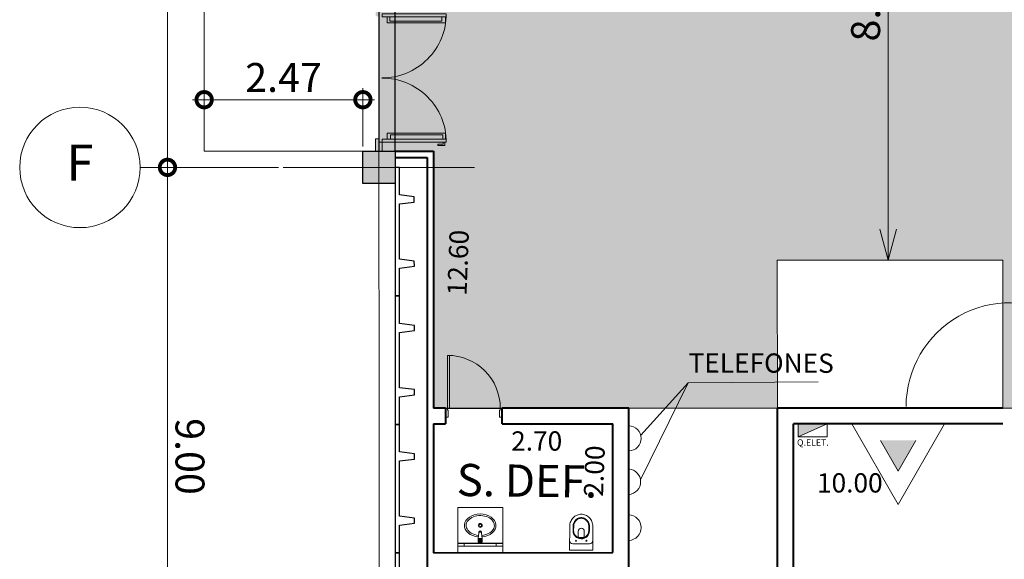
# Model space of a CAD drawing. Units: millimetres. Extents: x 269 to 396, y 106 to 206.
# Drawn here: x 300 to 316, y 154 to 163 of the extents above; entities that cross this region are included whole.
import ezdxf
from ezdxf.enums import TextEntityAlignment as Align
from ezdxf.lldxf.tags import DXFTag

# ---------------------------------------------------------------- set-up
doc = ezdxf.new("R2010")
doc.units = ezdxf.units.MM
doc.header["$PDMODE"] = 3
doc.linetypes.add('EXN-BASE-TR-2008$0$EXN-BASE-TR$0$HIDDEN', pattern=[9.525, 6.35, -3.175])
for name, color, linetype in [('1', 1, 'Continuous'), ('10', 10, 'Continuous'), ('2', 2, 'Continuous'), ('Texto', 2, 'Continuous')]:
    doc.layers.add(name, color=color, linetype=linetype)
for name, color, linetype, lineweight in [('Coluna', 5, 'Continuous', 30), ('cotas', 1, 'Continuous', 5), ('Eixo', 1, 'ACAD_ISO04W100', 5), ('INCENDIO', 1, 'Continuous', 13), ('parede alvenaria', 4, 'Continuous', 40), ('Pi fachada', 3, 'Continuous', 25), ('Porta', 6, 'Continuous', 18), ('Quadros Eletricos', 2, 'Continuous', 5), ('Rampa', 5, 'Continuous', 15), ('Rota de Fuga', 253, 'Continuous', 15), ('sanitario', 2, 'Continuous', 13)]:
    doc.layers.add(name, color=color, linetype=linetype, lineweight=lineweight)
doc.layers.add('Área lobby', color=30, linetype='Continuous', plot=False)
doc.styles.add('100-COTA', font='romans.shx', dxfattribs={"height": 0.16})
doc.styles.add('ARIAL', font='ARIALN.TTF')
doc.styles.add('EXN-BASE-TR$0$716TER-Alternativo$0$ROMANS', font='romans.shx')
doc.styles.get("Standard").update_dxf_attribs({"font": 'ARIALN.TTF'})
tags = doc.linetypes.add('ACAD_ISO04W100', pattern=[30, 24, -3, 0, -3]).pattern_tags.tags
tags[10:11] = [DXFTag(74, 4), DXFTag(75, 0), DXFTag(340, '0'), DXFTag(46, 1.0), DXFTag(50, 0.0), DXFTag(44, 0.0), DXFTag(45, 0.0)]
tags[8:9] = [DXFTag(74, 4), DXFTag(75, 0), DXFTag(340, '0'), DXFTag(46, 1.0), DXFTag(50, 0.0), DXFTag(44, 0.0), DXFTag(45, 0.0)]
tags[6:7] = [DXFTag(74, 4), DXFTag(75, 0), DXFTag(340, '0'), DXFTag(46, 1.0), DXFTag(50, 0.0), DXFTag(44, 0.0), DXFTag(45, 0.0)]
tags[4:5] = [DXFTag(74, 4), DXFTag(75, 0), DXFTag(340, '0'), DXFTag(46, 1.0), DXFTag(50, 0.0), DXFTag(44, 0.0), DXFTag(45, 0.0)]
tags = doc.linetypes.add('DASHDOTX2', pattern=[2, 1, -0.5, 0, -0.5]).pattern_tags.tags
tags[10:11] = [DXFTag(74, 4), DXFTag(75, 0), DXFTag(340, '0'), DXFTag(46, 1.0), DXFTag(50, 0.0), DXFTag(44, 0.0), DXFTag(45, 0.0)]
tags[8:9] = [DXFTag(74, 4), DXFTag(75, 0), DXFTag(340, '0'), DXFTag(46, 1.0), DXFTag(50, 0.0), DXFTag(44, 0.0), DXFTag(45, 0.0)]
tags[6:7] = [DXFTag(74, 4), DXFTag(75, 0), DXFTag(340, '0'), DXFTag(46, 1.0), DXFTag(50, 0.0), DXFTag(44, 0.0), DXFTag(45, 0.0)]
tags[4:5] = [DXFTag(74, 4), DXFTag(75, 0), DXFTag(340, '0'), DXFTag(46, 1.0), DXFTag(50, 0.0), DXFTag(44, 0.0), DXFTag(45, 0.0)]
tags = doc.linetypes.add('DASHED', pattern=[0.75, 0.5, -0.25]).pattern_tags.tags
tags[6:7] = [DXFTag(74, 4), DXFTag(75, 0), DXFTag(340, '0'), DXFTag(46, 1.0), DXFTag(50, 0.0), DXFTag(44, 0.0), DXFTag(45, 0.0)]
tags[4:5] = [DXFTag(74, 4), DXFTag(75, 0), DXFTag(340, '0'), DXFTag(46, 1.0), DXFTag(50, 0.0), DXFTag(44, 0.0), DXFTag(45, 0.0)]
doc.dimstyles.new('EXPO CENTER', dxfattribs={"dimscale": 1.2, "dimtxt": 0.375, "dimasz": 0.4, "dimexe": 0.15, "dimexo": 0.0625, "dimgap": 0.1, "dimtad": 1, "dimzin": 0, "dimdsep": 46, "dimtxsty": 'ARIAL', "dimblk": 'DOTSMALL', "dimcen": 0.09, "dimdle": 0.15, "dimclrd": 1, "dimclre": 1, "dimclrt": 1, "dimadec": 0, "dimazin": 0, "dimtfac": 1, "dimtofl": 0, "dimtmove": 2, "dimatfit": 2, "dimldrblk": 'OPEN30', "dimfxl": 1, "dimtolj": 1, "dimtzin": 0, "dimlwd": -1, "dimlwe": -1, "dimarcsym": 0})

# ---------------------------------------------------------------- blocks, each defined once
blk = doc.blocks.new('COLUNA1')
at = {"layer": 'Coluna'}
blk.add_hatch(color=254, dxfattribs=at).paths.add_polyline_path([(-0.5, 0.5), (0.5, 0.5), (0.5, -0.5), (-0.5, -0.5)])
blk.add_lwpolyline([(-0.5, 0.5), (0.5, 0.5), (0.5, -0.5), (-0.5, -0.5)], close=True, dxfattribs=at)
at = {"layer": 'Eixo', "linetype": 'DASHDOTX2'}
for p, q in [((0, 2.915), (0, -2.915)), ((-2.977, 0), (2.977, 0))]:
    blk.add_line(p, q, dxfattribs=at)
blk = doc.blocks.new('EXN-BASE-TR-2008$0$EXN-BASE-TR$0$DUO13')
at = {"layer": 'sanitario'}
for p, q in [((-18, -7.5), (18, -7.5)), ((0, -17.5), (-12.8, -17.5)), ((-4.7, -28.4), (-4.7, -37)), ((0, -17.5), (12.8, -17.5)), ((0, -17.5), (12.8, -17.5)), ((4.8, -28.4), (4.8, -37))]:
    blk.add_line(p, q, dxfattribs=at)
for points in [[(0, -63.5), (-0.1, -63.5), (-0.1, -63.5), (-1.5, -63.5), (-3.1, -63.2), (-4.9, -62.7), (-6.6, -62), (-8.2, -61.3), (-9.8, -60.3), (-11.2, -59.3), (-12.6, -58.1), (-13.8, -56.7), (-14.8, -55.3), (-15.8, -53.7), (-16.5, -52.1), (-17.2, -50.4), (-17.6, -48.6), (-17.9, -46.8), (-18, -44.9), (-18, -7.5)], [(0, -63.5), (0.1, -63.5), (0.1, -63.5), (1.5, -63.5), (3.1, -63.2), (4.9, -62.7), (6.6, -62), (8.2, -61.3), (9.8, -60.3), (11.2, -59.3), (12.6, -58.1), (13.8, -56.7), (14.8, -55.3), (15.8, -53.7), (16.5, -52.1), (17.2, -50.4), (17.6, -48.6), (17.9, -46.8), (18, -44.9), (18, -7.5)], [(0, -58.2), (-0.8, -58.2), (-2, -58), (-3.3, -57.7), (-4.6, -57.2), (-5.8, -56.6), (-6.9, -55.9), (-7.9, -55.2), (-8.8, -54.3), (-9.7, -53.4), (-10.4, -52.4), (-11.1, -51.3), (-11.7, -50), (-12.2, -48.8), (-12.5, -47.5), (-12.7, -46.3), (-12.8, -44.8), (-12.8, -38)], [(0.1, -57.2), (-0.7, -57.2), (-1.8, -57.1), (-3, -56.7), (-4.2, -56.2), (-5.3, -55.7), (-6.3, -55.1), (-7.3, -54.4), (-8.1, -53.6), (-8.9, -52.8), (-9.6, -51.8), (-10.2, -50.8), (-10.8, -49.7), (-11.2, -48.5), (-11.5, -47.3), (-11.7, -46.2), (-11.8, -44.7), (-11.8, -37.9)], [(-0.1, -57.2), (0.7, -57.2), (1.8, -57.1), (3, -56.7), (4.2, -56.2), (5.3, -55.7), (6.3, -55.1), (7.3, -54.4), (8.1, -53.6), (8.9, -52.8), (9.6, -51.8), (10.2, -50.8), (10.8, -49.7), (11.2, -48.5), (11.5, -47.3), (11.7, -46.2), (11.8, -44.7), (11.8, -37.9)], [(0, -58.2), (0.8, -58.2), (2, -58), (3.3, -57.7), (4.6, -57.2), (5.8, -56.6), (6.9, -55.9), (7.9, -55.2), (8.8, -54.3), (9.7, -53.4), (10.4, -52.4), (11.1, -51.3), (11.7, -50), (12.2, -48.8), (12.5, -47.5), (12.7, -46.3), (12.8, -44.8), (12.8, -38)]]:
    blk.add_lwpolyline(points, dxfattribs=at)
for centre in [(-8.1, -22.3), (8.1, -22.3)]:
    blk.add_circle(centre, 0.701, dxfattribs=at)
for centre, radius, start, end in [((-12.8, -22.7), 5.25, 90, 185.465), ((0, -38), 12.8, 90.0192, 179.9537), ((0, -38), 11.8, 90.0192, 179.9537), ((0, -37), 9.78, 60.9541, 119.0459), ((0, -38), 12.8, 0.0463, 89.9808), ((0, -38), 11.8, 0.0463, 89.9808), ((12.8, -22.7), 5.25, 354.535, 90), ((0, -37), 4.75, 180, 0)]:
    blk.add_arc(centre, radius, start, end, dxfattribs=at)
blk = doc.blocks.new('EXN-BASE-TR-2008$0$EXN-BASE-TR$0$TORNEIRA')
at = {"color": 0}
for p, q in [((-3, -6), (-3, 0)), ((-3, 0), (3, 0)), ((3, -6), (3, 0)), ((-3, -6), (-2.1, -14.9)), ((-3, -6), (3, -6)), ((3, -6), (2.1, -14.9)), ((0.9, -16), (-0.9, -16))]:
    blk.add_line(p, q, dxfattribs=at)
for radius in [2.3, 1]:
    blk.add_circle((0, -3), radius, dxfattribs=at)
for centre, radius, start, end in [((0, -15.5), 2.25, 156.7963, 20.4222), ((-0.9, -14.8), 1.2, 185.9169, 270), ((0.9, -14.8), 1.2, 270, 354.261), ((0, -15.5), 1.18, 204.8462, 334.9151)]:
    blk.add_arc(centre, radius, start, end, dxfattribs=at)
blk = doc.blocks.new('EXN-BASE-TR-2008$0$EXN-BASE-TR$0$ESPELHO')
at = {"layer": 'sanitario', "color": 1, "linetype": 'EXN-BASE-TR-2008$0$EXN-BASE-TR$0$HIDDEN'}
for p, q in [((-25, 5.8), (-25, 1.8)), ((25, 5.8), (25, 1.8))]:
    blk.add_line(p, q, dxfattribs=at)
at = {"layer": 'sanitario', "color": 1}
blk.add_line((-25, 1.8), (25, 1.8), dxfattribs=at)
blk.add_lwpolyline([(-35, 1.2), (35, 1.2), (35, 1.8), (-35, 1.8)], close=True, dxfattribs=at)
blk = doc.blocks.new('EXN-BASE-TR-2008$0$EXN-BASE-TR$0$PIA')
at = {"layer": 'sanitario'}
for p, q in [((-0.7, 0), (-0.7, -0.6)), ((0, 0), (0, -0.6)), ((-0.7, -0.6), (0, -0.6))]:
    blk.add_line(p, q, dxfattribs=at)
at = {"layer": 'sanitario', "color": 8}
for radius in [0.0305, 0.018]:
    blk.add_circle((-0.35, -0.32), radius, dxfattribs=at)
at = {"layer": 'sanitario', "color": 8, "extrusion": (0, 0, -1)}
blk.add_ellipse((-0.35, -0.32), major_axis=(0.245, 0), ratio=0.734694, start_param=4.826057, end_param=10.883203, dxfattribs=at)
at = {"layer": 'sanitario', "color": 8}
blk.add_open_spline([(-0.325, -0.166), (-0.283, -0.17), (-0.243, -0.182), (-0.15, -0.236), (-0.122, -0.292), (-0.144, -0.394), (-0.197, -0.444), (-0.345, -0.485), (-0.436, -0.473), (-0.554, -0.4), (-0.58, -0.344), (-0.554, -0.242), (-0.499, -0.193), (-0.408, -0.17), (-0.392, -0.167), (-0.376, -0.166)], degree=3, knots=[4.826057, 4.826057, 4.826057, 4.826057, 5.382556, 5.382556, 6.439244, 6.439244, 7.495932, 7.495932, 8.55262, 8.55262, 9.609308, 9.609308, 10.665996, 10.665996, 10.883203, 10.883203, 10.883203, 10.883203], dxfattribs=at)
at = {"layer": 'sanitario', "color": 1, "xscale": 0.009999999999990905, "yscale": 0.009999999999990905, "zscale": 0.009999999999990905}
blk.add_blockref('EXN-BASE-TR-2008$0$EXN-BASE-TR$0$ESPELHO', (-0.35, -0.058), dxfattribs=at)
at = {"layer": 'sanitario', "color": 8, "xscale": -0.009999999999990905, "yscale": 0.009999999999990905, "zscale": 0.01}
blk.add_blockref('EXN-BASE-TR-2008$0$EXN-BASE-TR$0$TORNEIRA', (-0.35, -0.058), dxfattribs=at)
blk = doc.blocks.new('_DOTSMALL')
at = {"color": 0, "linetype": 'ByBlock'}
blk.add_line((0, 0), (-1, 0), dxfattribs=at)
at = {"linetype": 'ByBlock', "const_width": 0.5}
blk.add_lwpolyline([(-0.0625, 0, 1), (0.0625, 0, 1)], format="xyb", close=True, dxfattribs=at)
blk = doc.blocks.new('*D14')
at = {"layer": 'cotas', "transparency": 16777216}
for p, q in [((303.18, 160.8), (303.18, 161.708)), ((305.65, 160.8), (305.65, 161.708)), ((305.83, 161.528), (303, 161.528))]:
    blk.add_line(p, q, dxfattribs=at)
at = {"layer": 'Defpoints', "color": 0, "transparency": 16777216}
for p in [(303.18, 161.528), (303.18, 160.725), (305.65, 160.725)]:
    blk.add_point(p, dxfattribs=at)
at = {"layer": 'cotas', "transparency": 16777216, "xscale": 0.48, "yscale": 0.48, "zscale": 0.48}
for p, rotation in [((303.18, 161.528), 180.0000000000567), ((305.65, 161.528), 5.667466496106499e-11)]:
    blk.add_blockref('_DOTSMALL', p, dxfattribs=dict(at, rotation=rotation))
at = {"layer": 'cotas', "transparency": 16777216, "insert": (304.415, 161.874), "char_height": 0.45, "attachment_point": 5, "style": 'ARIAL'}
blk.add_mtext('\\A1;2.47', dxfattribs=at)
blk = doc.blocks.new('_Open30')
at = {"color": 0, "linetype": 'ByBlock', "lineweight": -2}
for p, q in [((-1, 0.268), (0, 0)), ((0, 0), (-1, -0.268)), ((0, 0), (-1, 0))]:
    blk.add_line(p, q, dxfattribs=at)
blk = doc.blocks.new('EXN-BASE-TR$0$716TER-Alternativo$0$N-eixo-h')
at = {"color": 1}
blk.add_line((0, 0.011303), (0, 0.01), dxfattribs=at)
blk.add_circle((0, 0.005), 0.005, dxfattribs=at)
at = {"color": 7, "style": 'EXN-BASE-TR$0$716TER-Alternativo$0$ROMANS'}
blk.add_attdef('A', text='', height=0.003, dxfattribs=at).set_placement((0, 0.005), align=Align.MIDDLE)
blk = doc.blocks.new('*D21')
at = {"layer": 'cotas', "color": 1, "transparency": 16777216}
for p, q in [((302.607, 169.655), (302.609, 160.295)), ((304.335, 169.475), (302.427, 169.475)), ((304.337, 160.475), (302.429, 160.475))]:
    blk.add_line(p, q, dxfattribs=at)
at = {"layer": 'Defpoints', "color": 0, "transparency": 16777216}
for p in [(304.41, 169.475), (302.609, 160.475), (304.412, 160.475)]:
    blk.add_point(p, dxfattribs=at)
at = {"layer": 'cotas', "color": 1, "transparency": 16777216, "xscale": 0.48, "yscale": 0.48, "zscale": 0.48}
for p, rotation in [((302.607, 169.475), 90.01157417290307), ((302.609, 160.475), 270.0115741729031)]:
    blk.add_blockref('_DOTSMALL', p, dxfattribs=dict(at, rotation=rotation))
at = {"layer": 'cotas', "color": 1, "transparency": 16777216, "insert": (302.957, 164.975), "char_height": 0.45, "attachment_point": 5, "rotation": 270.0116, "style": 'ARIAL'}
blk.add_mtext('\\A1;9.00', dxfattribs=at)
blk = doc.blocks.new('*D22')
at = {"layer": 'cotas', "color": 1, "transparency": 16777216}
for p, q in [((302.608, 160.655), (302.61, 151.295)), ((304.337, 160.475), (302.429, 160.475)), ((304.339, 151.475), (302.43, 151.475))]:
    blk.add_line(p, q, dxfattribs=at)
at = {"layer": 'Defpoints', "color": 0, "transparency": 16777216}
for p in [(304.412, 160.475), (302.61, 151.475), (304.414, 151.475)]:
    blk.add_point(p, dxfattribs=at)
at = {"layer": 'cotas', "color": 1, "transparency": 16777216, "xscale": 0.48, "yscale": 0.48, "zscale": 0.48}
for p, rotation in [((302.609, 160.475), 90.01157417290307), ((302.61, 151.475), 270.0115741729031)]:
    blk.add_blockref('_DOTSMALL', p, dxfattribs=dict(at, rotation=rotation))
at = {"layer": 'cotas', "color": 1, "transparency": 16777216, "insert": (302.959, 155.975), "char_height": 0.45, "attachment_point": 5, "rotation": 270.0116, "style": 'ARIAL'}
blk.add_mtext('\\A1;9.00', dxfattribs=at)
blk = doc.blocks.new('CO²')
at = {"layer": 'INCENDIO'}
for p, q in [((0, 0.723), (0, -0.723)), ((1.253, 0), (0, 0.723)), ((0.737, 0), (0.258, 0.276)), ((1.253, 0), (0, -0.723)), ((0.737, 0), (0.258, -0.277))]:
    blk.add_line(p, q, dxfattribs=at)
blk.add_solid([(0.737, 0), (0.258, 0.276), (0.258, -0.277)], dxfattribs=at)
blk = doc.blocks.new('*D29')
at = {"layer": 'cotas', "color": 1, "transparency": 16777216}
for p, q in [((312.837, 167.031), (314.004, 167.031)), ((313.824, 166.551), (313.824, 159.511)), ((312.837, 159.031), (314.004, 159.031))]:
    blk.add_line(p, q, dxfattribs=at)
at = {"layer": 'Defpoints', "color": 0, "transparency": 16777216}
for p in [(312.762, 167.031), (312.762, 159.031), (313.824, 159.031)]:
    blk.add_point(p, dxfattribs=at)
at = {"layer": 'cotas', "color": 1, "transparency": 16777216, "xscale": 0.48, "yscale": 0.48, "zscale": 0.48}
for p, rotation in [((313.824, 167.031), 90), ((313.824, 159.031), 270)]:
    blk.add_blockref('_Open30', p, dxfattribs=dict(at, rotation=rotation))
at = {"layer": 'cotas', "color": 1, "transparency": 16777216, "insert": (313.474, 163.031), "char_height": 0.45, "attachment_point": 5, "rotation": 90, "style": 'ARIAL'}
blk.add_mtext('\\A1;8.00', dxfattribs=at)
blk = doc.blocks.new('Porta PCF Amarelo')
at = {"layer": 'Porta'}
for points in [[(1, 1.954), (0.001, 1.954), (0.001, 2.002), (1, 2.002), (1, 1.954)], [(1, 0.001), (0.001, 0.001), (0.001, 0.049), (1, 0.049), (1, 0.001)]]:
    blk.add_lwpolyline(points, dxfattribs=at)
for points in [[(0.079, 1.954), (0.079, 1.86), (0.987, 1.86), (0.987, 1.954), (0.933, 1.954), (0.933, 1.886), (0.121, 1.886), (0.121, 1.954)], [(0.988, 0.049), (0.988, 0.142), (0.08, 0.142), (0.08, 0.049), (0.134, 0.049), (0.134, 0.116), (0.946, 0.116), (0.946, 0.049)], [(0.979, 0.001), (0.979, -0.051), (0.867, -0.051), (0.867, -0.03), (0.949, -0.03), (0.949, 0.001)]]:
    blk.add_lwpolyline(points, close=True, dxfattribs=at)
at = {"layer": 'Porta', "linetype": 'DASHED'}
for centre, start, end in [((0, 2.002), 269.9642, 0), ((0, 0.001), 0, 90.0358)]:
    blk.add_arc(centre, 1, start, end, dxfattribs=at)
blk = doc.blocks.new('A$C17EA45F3')
blk.add_hatch(color=256).paths.add_polyline_path([(0.15, 0), (-0.3, 0), (-0.3, -0.2)])
blk.add_line((-0.3, -0.2), (0.15, 0))
blk.add_lwpolyline([(-0.3, -0.2), (0.15, -0.2), (0.15, 0), (-0.3, 0)], close=True)

msp = doc.modelspace()

# ---------------------------------------------------------------- hatches: boundary and pattern name
at = {"layer": 'Porta'}
h = msp.add_hatch(color=256, dxfattribs=at)
h.dxf.hatch_style = 1
h.paths.add_polyline_path([(305.948, 169.225), (305.848, 169.225), (305.848, 169.03), (305.898, 169.03), (305.898, 169.085), (305.948, 169.085)])
h.paths.add_polyline_path([(305.948, 167.083), (305.898, 167.083), (305.898, 167.123), (305.848, 167.123), (305.848, 166.973), (305.898, 166.973), (305.898, 167.013), (305.948, 167.013)])
h.paths.add_polyline_path([(305.948, 165.01), (305.898, 165.01), (305.898, 165.05), (305.848, 165.05), (305.848, 164.9), (305.898, 164.9), (305.898, 164.94), (305.948, 164.94)])
h.paths.add_polyline_path([(305.948, 162.938), (305.898, 162.938), (305.898, 162.978), (305.848, 162.978), (305.848, 162.828), (305.898, 162.828), (305.898, 162.868), (305.948, 162.868)])
h.paths.add_polyline_path([(305.948, 160.865), (305.898, 160.865), (305.898, 160.92), (305.848, 160.92), (305.848, 160.725), (305.948, 160.725)])
at = {"layer": 'Rota de Fuga', "transparency": 33554534}
h = msp.add_hatch(color=11, dxfattribs=at)
h.dxf.hatch_style = 1
h.paths.add_polyline_path([(305.898, 169.225), (306.148, 169.225), (306.148, 169.329), (309.899, 169.33), (309.899, 167.031), (315.625, 167.031), (315.625, 169.331), (319.115, 169.332), (319.115, 167.031), (325.615, 167.031), (325.615, 169.333), (332.348, 169.334), (332.351, 156.733), (325.612, 156.731), (325.612, 159.031), (319.112, 159.031), (319.112, 156.73), (315.612, 156.729), (315.61, 159.031), (312.099, 159.031), (312.101, 156.728), (306.751, 156.727), (306.75, 160.725), (305.901, 160.725)])

# ---------------------------------------------------------------- linework, layer by layer
at = {"layer": '10', "lineweight": 0}
for p, q in [((310.713, 157.122), (309.971, 155.613)), ((310.713, 157.122), (309.975, 156.309)), ((312.734, 157.136), (310.713, 157.122))]:
    msp.add_line(p, q, dxfattribs=at)
for centre, radius, start, end in [((309.787, 156.257), 0.195, 270.4879, 89.5706), ((309.774, 155.582), 0.199, 274.1496, 85.909), ((309.781, 154.868), 0.199, 272.3373, 87.7213)]:
    msp.add_arc(centre, radius, start, end, dxfattribs=at)
at = {"layer": 'Eixo'}
msp.add_line((305.894, 191.594), (305.907, 129.79), dxfattribs=at)
at = {"layer": 'parede alvenaria'}
for p, q in [((306.149, 160.63), (306.65, 160.627)), ((306.15, 160.725), (306.75, 160.725)), ((306.65, 160.627), (306.655, 133.475)), ((306.75, 160.725), (306.751, 156.727)), ((306.938, 156.727), (306.751, 156.727)), ((306.938, 156.727), (306.938, 156.481)), ((307.818, 156.481), (307.818, 156.728)), ((309.788, 156.728), (307.818, 156.728)), ((309.789, 154.169), (309.788, 156.728)), ((315.612, 156.729), (312.101, 156.728)), ((312.103, 142.266), (312.101, 156.728)), ((306.751, 156.481), (306.938, 156.481)), ((306.751, 156.481), (306.751, 154.477)), ((307.818, 156.481), (309.538, 156.481)), ((309.54, 154.479), (309.538, 156.481)), ((315.612, 156.483), (312.351, 156.482)), ((312.355, 133.476), (312.351, 156.482)), ((306.751, 154.477), (309.54, 154.479))]:
    msp.add_line(p, q, dxfattribs=at)
at = {"layer": 'Pi fachada'}
for points in [[(306.22, 160.475), (306.15, 160.475), (306.151, 158.475), (306.221, 158.475), (306.221, 158.905), (306.451, 158.935), (306.45, 159.015), (306.22, 159.046), (306.22, 159.905), (306.45, 159.935), (306.45, 160.015), (306.22, 160.046), (306.22, 160.475), (306.15, 160.475)], [(306.221, 158.475), (306.151, 158.475), (306.151, 156.475), (306.221, 156.475), (306.221, 156.905), (306.451, 156.935), (306.451, 157.015), (306.221, 157.046), (306.221, 157.905), (306.451, 157.935), (306.451, 158.015), (306.221, 158.046), (306.221, 158.475), (306.151, 158.475)], [(306.221, 156.475), (306.151, 156.475), (306.151, 154.475), (306.221, 154.475), (306.221, 154.905), (306.451, 154.935), (306.451, 155.015), (306.221, 155.046), (306.221, 155.905), (306.451, 155.935), (306.451, 156.015), (306.221, 156.046), (306.221, 156.475), (306.151, 156.475)], [(306.221, 154.475), (306.151, 154.475), (306.152, 152.475), (306.222, 152.475), (306.222, 152.905), (306.452, 152.935), (306.452, 153.015), (306.222, 153.046), (306.222, 153.905), (306.452, 153.935), (306.452, 154.015), (306.222, 154.046), (306.221, 154.475), (306.151, 154.475)]]:
    msp.add_lwpolyline(points, dxfattribs=at)
at = {"layer": 'Porta'}
msp.add_lwpolyline([(305.848, 160.725), (305.848, 160.92), (305.898, 160.92), (305.898, 160.865), (305.948, 160.865), (305.948, 160.725)], close=True, dxfattribs=at)
for points in [[(306.968, 156.727), (306.998, 156.727), (306.996, 157.547), (306.966, 157.547), (306.968, 156.727)], [(306.978, 156.587), (306.938, 156.587), (306.938, 156.727), (306.968, 156.727), (306.968, 156.697), (306.978, 156.697), (306.978, 156.587), (306.938, 156.587)], [(307.778, 156.588), (307.818, 156.588), (307.818, 156.728), (307.788, 156.728), (307.788, 156.698), (307.778, 156.698), (307.778, 156.588), (307.818, 156.588)]]:
    msp.add_lwpolyline(points, dxfattribs=at)
at = {"layer": 'Porta', "linetype": 'DASHED'}
msp.add_arc((315.72, 156.752), 1.616, 358.5814, 180, dxfattribs=at)
at = {"layer": 'Porta'}
msp.add_arc((306.968, 156.728), 0.82, 0.0157, 90.1278, dxfattribs=at)
at = {"layer": 'Rampa'}
for p in [(303.178, 169.225), (305.65, 160.725)]:
    msp.add_line(p, (303.18, 160.725), dxfattribs=at)
at = {"layer": 'Rota de Fuga'}
msp.add_lwpolyline([(305.898, 169.225), (306.148, 169.225), (306.148, 169.329), (309.899, 169.33), (309.899, 167.031), (315.625, 167.031), (315.625, 169.331), (319.115, 169.332), (319.115, 167.031), (325.615, 167.031), (325.615, 169.333), (332.348, 169.334), (332.351, 156.733), (325.612, 156.731), (325.612, 159.031), (319.112, 159.031), (319.112, 156.73), (315.612, 156.729), (315.61, 159.031), (312.099, 159.031), (312.101, 156.728), (306.751, 156.727), (306.75, 160.725), (305.901, 160.725)], close=True, dxfattribs=at)
at = {"layer": 'sanitario'}
msp.add_lwpolyline([(307.126, 154.481), (307.826, 154.481), (307.826, 154.581), (307.126, 154.581)], close=True, dxfattribs=at)
at = {"layer": 'Área lobby'}
msp.add_lwpolyline([(312.101, 156.728), (332.351, 156.733), (332.348, 169.331), (308.265, 169.329), (308.264, 178.604), (306.765, 178.604), (306.767, 169.329), (306.148, 169.329), (306.148, 160.725), (306.75, 160.725), (306.751, 156.727), (309.789, 156.728), (309.79, 153.03), (310.641, 153.03), (310.648, 142.265), (312.103, 142.266)], close=True, dxfattribs=at)

# ---------------------------------------------------------------- block references
at = {"layer": 'Coluna', "lineweight": 50, "xscale": 0.4999999999999961, "yscale": 0.4999999999999961, "zscale": 0.4999999999999961}
msp.add_blockref('COLUNA1', (305.9, 160.475), dxfattribs=at)
at = {"layer": 'Eixo'}
ref = msp.add_blockref('EXN-BASE-TR$0$716TER-Alternativo$0$N-eixo-h', (300.309, 160.474), dxfattribs=dict(at, xscale=187.5, yscale=187.5, zscale=187.5, rotation=270.0115734922512))
ref.add_attrib('A', 'F', dxfattribs={"layer": '0', "color": 7, "height": 0.562, "rotation": 0.0116, "style": 'ARIAL'}).set_placement((301.247, 160.475), align=Align.MIDDLE)
at = {"layer": 'INCENDIO', "ltscale": 0.6, "rotation": 270.0118279755903}
msp.add_blockref('CO²', (313.981, 156.482), dxfattribs=at)
at = {"layer": 'Porta'}
msp.add_blockref('Porta PCF Amarelo', (305.948, 160.865), dxfattribs=at)
at = {"layer": 'Quadros Eletricos'}
msp.add_blockref('A$C17EA45F3', (312.726, 156.482), dxfattribs=at)
at = {"layer": 'sanitario', "rotation": 180.011347648109}
msp.add_blockref('EXN-BASE-TR-2008$0$EXN-BASE-TR$0$PIA', (307.126, 154.581), dxfattribs=at)
at = {"layer": 'sanitario', "xscale": -0.01000000000000664, "yscale": 0.01000000000001866, "zscale": 0.01, "rotation": 179.8013102585388}
msp.add_blockref('EXN-BASE-TR-2008$0$EXN-BASE-TR$0$DUO13', (309.047, 154.441), dxfattribs=at)

# ---------------------------------------------------------------- texts
at = {"layer": '1', "color": 2, "insert": (310.719, 157.582), "char_height": 0.3, "width": 12.67226, "attachment_point": 1, "rotation": 359.8567}
msp.add_mtext('TELEFONES', dxfattribs=at)
at = {"layer": '10', "char_height": 0.3, "width": 1.18603, "attachment_point": 1, "style": 'ARIAL'}
for s, insert, rotation in [('12.60', (306.963, 158.486), 87.875), ('2.70', (307.957, 156.366), 359.9973), ('2.00', (309.087, 155.357), 87.875), ('10.00', (312.717, 155.714), 359.9973)]:
    msp.add_mtext(s, dxfattribs=dict(at, insert=insert, rotation=rotation))
at = {"layer": '2', "insert": (307.114, 155.861), "char_height": 0.5, "width": 8.70646, "attachment_point": 1, "rotation": 359.3006}
msp.add_mtext('S. DEF.', dxfattribs=at)
at = {"layer": 'Texto', "insert": (312.653, 156.179), "char_height": 0.1, "width": 1.13554, "attachment_point": 5, "style": '100-COTA'}
msp.add_mtext('Q.ELET.', dxfattribs=at)

# ---------------------------------------------------------------- dimensions: what is measured, and where the dimension line sits
at = {"layer": 'cotas'}
for base, p1, p2, picture, middle in [((302.609, 160.475), (304.41, 169.475), (304.412, 160.475), '*D21', (302.957, 164.975)), ((302.61, 151.475), (304.412, 160.475), (304.414, 151.475), '*D22', (302.959, 155.975))]:
    dim = msp.add_linear_dim(base=base, p1=p1, p2=p2, angle=90.0116, dimstyle='EXPO CENTER', dxfattribs=at)
    dim.commit()
    dim.dimension.update_dxf_attribs({"geometry": picture, "text_midpoint": middle})
dim = msp.add_linear_dim(base=(313.824, 159.031), p1=(312.762, 167.031), p2=(312.762, 159.031), angle=90, dimstyle='EXPO CENTER', override={"dimblk1": 'Open30', "dimblk2": 'Open30', "dimsah": 1}, dxfattribs=at)
dim.commit()
dim.dimension.update_dxf_attribs({"geometry": '*D29', "text_midpoint": (313.474, 163.031)})
dim = msp.add_aligned_dim(p1=(305.65, 160.725), p2=(303.18, 160.725), distance=-0.803, dimstyle='EXPO CENTER', override={"dimclrd": 256, "dimclre": 256, "dimclrt": 256}, dxfattribs=at)
dim.commit()
dim.dimension.update_dxf_attribs({"geometry": '*D14', "text_midpoint": (304.415, 161.874)})

doc.saveas('drawing.dxf')
